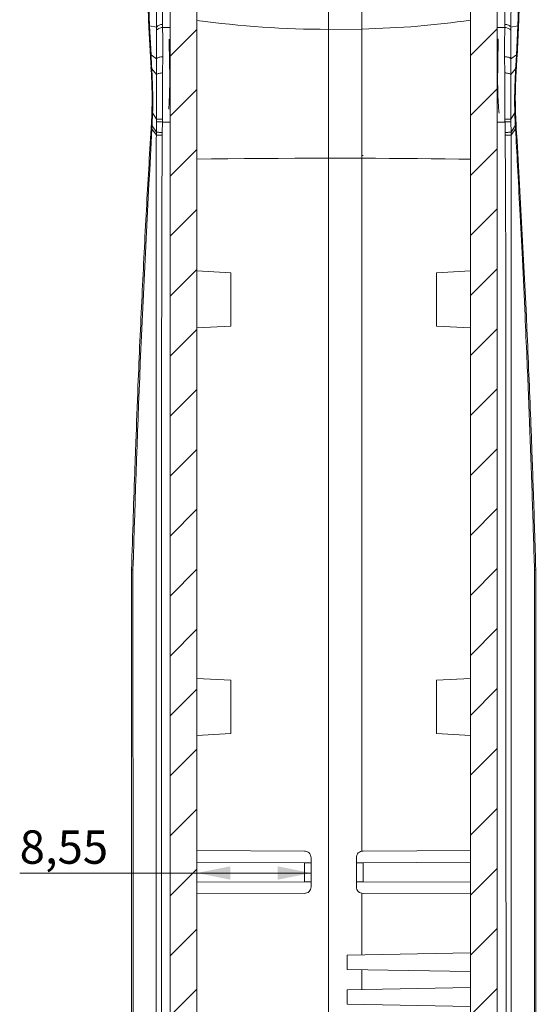
# Model space of a CAD drawing. Units: millimetres. Extents: x 3 to 591, y 2 to 418.
# Drawn here: x 235 to 273, y 220 to 294 of the extents above; entities that cross this region are included whole.
import ezdxf

# ---------------------------------------------------------------- set-up
doc = ezdxf.new("R2010")
doc.units = ezdxf.units.MM
doc.linetypes.add('SLD-Solido', pattern=[0])
doc.layers.add('CARTIGLIO', color=7, linetype='SLD-Solido', lineweight=15)
doc.styles.add('SLDTEXTSTYLE4', font='GOTHIC.TTF', dxfattribs={"width": 0.913})
doc.dimstyles.new('SLDDIMSTYLE0', dxfattribs={"dimtxt": 2.5, "dimasz": 2.5, "dimexe": 0, "dimexo": 0.0625, "dimtad": 1, "dimrnd": 1e-09, "dimzin": 12, "dimdsep": 46, "dimtxsty": 'SLDTEXTSTYLE4', "dimsah": 1, "dimcen": 0.09, "dimadec": 0, "dimazin": 3, "dimtfac": 1, "dimtofl": 0, "dimtmove": 0, "dimatfit": 3, "dimfxl": 0, "dimfrac": 2, "dimtolj": 1, "dimtzin": 12, "dimarcsym": 0})

# ---------------------------------------------------------------- blocks, each defined once
blk = doc.blocks.new('_D_39')
at = {"layer": 'CARTIGLIO'}
for p, q in [((256.613, 230.329), (256.613, 228.82)), ((248.063, 229.82), (234.781, 229.82)), ((256.613, 229.82), (248.063, 229.82))]:
    blk.add_line(p, q, dxfattribs=at)
for points in [[(248.063, 229.82), (250.563, 229.32), (250.563, 230.32)], [(256.613, 229.82), (254.113, 230.32), (254.113, 229.32)]]:
    blk.add_solid(points, dxfattribs=at)
at = {"layer": 'CARTIGLIO', "insert": (234.781, 233.013, 29.248), "char_height": 2.5, "attachment_point": 1, "style": 'SLDTEXTSTYLE4'}
blk.add_mtext('8,55', dxfattribs=at)

msp = doc.modelspace()

# ---------------------------------------------------------------- hatches: boundary and pattern name
at = {"linetype": 'SLD-Solido', "lineweight": 0}
h = msp.add_hatch(dxfattribs=at)
h.set_pattern_fill('ANSI31', style=0)
edge = h.paths.add_edge_path(flags=0)
edge.add_line((246.063, 339.536), (246.063, 152.966))
edge.add_line((246.063, 152.966), (245.163, 152.966))
edge.add_spline(control_points=[(245.163, 152.966), (245.091, 152.892), (244.874, 152.67), (244.442, 152.226), (243.937, 151.707), (243.525, 151.284), (243.33, 151.083), (243.278, 151.03)], knot_values=[0, 0, 0, 0, 0.111021, 0.333243, 0.666576, 0.888799, 0.968169, 0.968169, 0.968169, 0.968169], weights=[1, 1, 1, 1, 1, 1, 1, 1], degree=3, periodic=0)
edge.add_spline(control_points=[(243.278, 151.03), (243.237, 150.988), (243.218, 150.933), (243.222, 150.878)], knot_values=[0, 0, 0, 0, 0.54723, 0.54723, 0.54723, 0.54723], weights=[1.002951, 0.987191, 1.034559, 1.145053], degree=3, periodic=0)
edge.add_spline(control_points=[(243.222, 150.878), (243.355, 148.827), (243.495, 146.777), (243.641, 144.727)], knot_values=[0.139671, 0.139671, 0.139671, 0.139671, 0.145952, 0.145952, 0.145952, 0.145952], weights=[1, 1, 1, 1], degree=3, periodic=0)
edge.add_spline(control_points=[(243.641, 144.727), (243.706, 143.814), (244.302, 143.118), (245.197, 142.917)], knot_values=[0.110287, 0.110287, 0.110287, 0.110287, 0.878704, 0.878704, 0.878704, 0.878704], weights=[1.112755, 0.964538, 0.962445, 1.106475], degree=3, periodic=0)
edge.add_arc((257.913, 199.506), 58, 257.33603, 270)
edge.add_line((257.913, 141.506), (257.913, 144.107))
edge.add_line((257.913, 144.107), (256.213, 144.406))
edge.add_line((256.213, 144.406), (256.213, 145.233))
edge.add_spline(control_points=[(256.213, 145.233), (252.79, 145.34), (249.363, 145.774), (246.022, 146.524)], knot_values=[0.001764, 0.001764, 0.001764, 0.001764, 0.012035, 0.012035, 0.012035, 0.012035], weights=[1, 1, 1, 1], degree=3, periodic=0)
edge.add_spline(control_points=[(246.022, 146.524), (245.941, 147.69), (245.862, 148.856), (245.785, 150.021)], knot_values=[0, 0, 0, 0, 0.00358, 0.00358, 0.00358, 0.00358], weights=[1, 1, 1, 1], degree=3, periodic=0)
edge.add_spline(control_points=[(245.785, 150.021), (245.93, 150.17), (246.074, 150.318), (246.218, 150.466)], knot_values=[0.399305, 0.399305, 0.399305, 0.399305, 0.621749, 0.621749, 0.621749, 0.621749], weights=[1, 1, 1, 1], degree=3, periodic=0)
edge.add_line((246.218, 150.466), (248.063, 150.466))
edge.add_line((248.063, 150.466), (248.063, 342.036))
edge.add_line((248.063, 342.036), (246.28, 342.036))
edge.add_spline(control_points=[(246.28, 342.036), (246.159, 342.171), (246.039, 342.305), (245.918, 342.44)], knot_values=[0, 0, 0, 0, 0.201691, 0.201691, 0.201691, 0.201691], weights=[1, 1, 1, 1], degree=3, periodic=0)
edge.add_arc((1064.913, 301.845), 820, 176.913528, 177.162374, ccw=False)
edge.add_arc((257.913, 292.996), 54.3, 91.79408, 102.56253, ccw=False)
edge.add_line((256.213, 347.27), (256.213, 348.096))
edge.add_line((256.213, 348.096), (257.913, 348.396))
edge.add_line((257.913, 348.396), (257.913, 350.997))
edge.add_arc((257.913, 292.996), 58, 90, 102.60265)
edge.add_spline(control_points=[(245.258, 349.599), (244.351, 349.397), (243.747, 348.689), (243.695, 347.758)], knot_values=[0, 0, 0, 0, 0.765936, 0.765936, 0.765936, 0.765936], weights=[1.118069, 0.964187, 0.960723, 1.107679], degree=3, periodic=0)
edge.add_arc((1064.913, 301.845), 822.5, 176.799984, 177.228295)
edge.add_spline(control_points=[(243.375, 341.618), (243.372, 341.566), (243.389, 341.516), (243.426, 341.475)], knot_values=[0.020977, 0.020977, 0.020977, 0.020977, 0.544857, 0.544857, 0.544857, 0.544857], weights=[1.137145, 1.037153, 0.991839, 1.001203], degree=3, periodic=0)
edge.add_spline(control_points=[(243.426, 341.475), (243.474, 341.421), (243.655, 341.22), (244.035, 340.796), (244.499, 340.277), (244.897, 339.833), (245.096, 339.61), (245.163, 339.536)], knot_values=[0.030547, 0.030547, 0.030547, 0.030547, 0.111111, 0.333333, 0.666667, 0.888889, 1, 1, 1, 1], weights=[1, 1, 1, 1, 1, 1, 1, 1], degree=3, periodic=0)
edge.add_line((245.163, 339.536), (246.063, 339.536))
h = msp.add_hatch(dxfattribs=at)
h.set_pattern_fill('ANSI31', style=0)
edge = h.paths.add_edge_path(flags=0)
edge.add_line((270.563, 152.966), (270.563, 339.536))
edge.add_line((270.563, 339.536), (271.463, 339.536))
edge.add_spline(control_points=[(271.463, 339.536), (271.529, 339.61), (271.728, 339.833), (272.126, 340.277), (272.591, 340.796), (272.971, 341.22), (273.152, 341.421), (273.2, 341.475)], knot_values=[0, 0, 0, 0, 0.111111, 0.333333, 0.666667, 0.888889, 0.969453, 0.969453, 0.969453, 0.969453], weights=[1, 1, 1, 1, 1, 1, 1, 1], degree=3, periodic=0)
edge.add_spline(control_points=[(273.2, 341.475), (273.236, 341.516), (273.253, 341.566), (273.25, 341.618)], knot_values=[0, 0, 0, 0, 0.523879, 0.523879, 0.523879, 0.523879], weights=[1.001203, 0.991839, 1.037153, 1.137145], degree=3, periodic=0)
edge.add_arc((-548.287, 301.845), 822.5, 2.771705, 3.200016)
edge.add_spline(control_points=[(272.93, 347.758), (272.878, 348.689), (272.274, 349.397), (271.368, 349.599)], knot_values=[0.12585, 0.12585, 0.12585, 0.12585, 0.891786, 0.891786, 0.891786, 0.891786], weights=[1.107679, 0.960723, 0.964187, 1.118069], degree=3, periodic=0)
edge.add_arc((258.713, 292.996), 58, 77.39735, 90)
edge.add_line((258.713, 350.996), (258.713, 348.396))
edge.add_line((258.713, 348.396), (260.413, 348.096))
edge.add_line((260.413, 348.096), (260.413, 347.27))
edge.add_arc((258.713, 292.996), 54.3, 77.43747, 88.20592, ccw=False)
edge.add_arc((-548.287, 301.845), 820, 2.837626, 3.086472, ccw=False)
edge.add_spline(control_points=[(270.707, 342.44), (270.587, 342.305), (270.466, 342.171), (270.346, 342.036)], knot_values=[0.382394, 0.382394, 0.382394, 0.382394, 0.584085, 0.584085, 0.584085, 0.584085], weights=[1, 1, 1, 1], degree=3, periodic=0)
edge.add_line((270.346, 342.036), (268.563, 342.036))
edge.add_line((268.563, 342.036), (268.563, 150.466))
edge.add_line((268.563, 150.466), (270.407, 150.466))
edge.add_spline(control_points=[(270.407, 150.466), (270.551, 150.318), (270.696, 150.17), (270.84, 150.021)], knot_values=[0, 0, 0, 0, 0.222444, 0.222444, 0.222444, 0.222444], weights=[1, 1, 1, 1], degree=3, periodic=0)
edge.add_spline(control_points=[(270.84, 150.021), (270.763, 148.856), (270.684, 147.69), (270.603, 146.525)], knot_values=[0.140713, 0.140713, 0.140713, 0.140713, 0.144293, 0.144293, 0.144293, 0.144293], weights=[1, 1, 1, 1], degree=3, periodic=0)
edge.add_spline(control_points=[(270.603, 146.525), (267.262, 145.774), (263.835, 145.34), (260.413, 145.233)], knot_values=[0.000071, 0.000071, 0.000071, 0.000071, 0.010342, 0.010342, 0.010342, 0.010342], weights=[1, 1, 1, 1], degree=3, periodic=0)
edge.add_line((260.413, 145.233), (260.413, 144.406))
edge.add_line((260.413, 144.406), (258.713, 144.107))
edge.add_line((258.713, 144.107), (258.713, 141.506))
edge.add_arc((258.713, 199.506), 58, 270, 282.66397)
edge.add_spline(control_points=[(271.428, 142.917), (272.323, 143.118), (272.92, 143.814), (272.985, 144.727)], knot_values=[0, 0, 0, 0, 0.768418, 0.768418, 0.768418, 0.768418], weights=[1.106475, 0.962445, 0.964538, 1.112755], degree=3, periodic=0)
edge.add_spline(control_points=[(272.985, 144.727), (273.131, 146.777), (273.27, 148.827), (273.403, 150.878)], knot_values=[0, 0, 0, 0, 0.006282, 0.006282, 0.006282, 0.006282], weights=[1, 1, 1, 1], degree=3, periodic=0)
edge.add_spline(control_points=[(273.403, 150.878), (273.407, 150.933), (273.388, 150.988), (273.347, 151.03)], knot_values=[0.021078, 0.021078, 0.021078, 0.021078, 0.568307, 0.568307, 0.568307, 0.568307], weights=[1.145053, 1.034559, 0.987191, 1.002951], degree=3, periodic=0)
edge.add_spline(control_points=[(273.347, 151.03), (273.296, 151.083), (273.1, 151.284), (272.688, 151.707), (272.184, 152.226), (271.751, 152.67), (271.535, 152.892), (271.463, 152.966)], knot_values=[0.031741, 0.031741, 0.031741, 0.031741, 0.111111, 0.333333, 0.666667, 0.888889, 0.99991, 0.99991, 0.99991, 0.99991], weights=[1, 1, 1, 1, 1, 1, 1, 1], degree=3, periodic=0)
edge.add_line((271.463, 152.966), (270.563, 152.966))

# ---------------------------------------------------------------- linework, layer by layer
at = {"color": 7, "linetype": 'SLD-Solido', "lineweight": 15}
for p, q in [((248.063, 150.466), (248.063, 342.036)), ((268.563, 342.036), (268.563, 150.466)), ((246.063, 152.966), (246.063, 339.536)), ((270.563, 339.536), (270.563, 152.966)), ((257.913, 300.244), (257.913, 292.972)), ((260.413, 292.991), (260.413, 300.264)), ((244.507, 293.225), (244.296, 298.808)), ((245.03, 293.131), (245.02, 298.563)), ((245.487, 293.344), (245.461, 298.75)), ((271.138, 293.344), (271.165, 298.75)), ((271.605, 298.563), (271.596, 293.131)), ((272.118, 293.225), (272.33, 298.808)), ((244.472, 293.042), (244.345, 296.098)), ((272.285, 296.229), (272.154, 293.042)), ((245.491, 293.107), (245.487, 293.344)), ((271.135, 293.107), (271.138, 293.344)), ((244.469, 293.098), (244.576, 290.92)), ((244.626, 291.067), (244.507, 293.225)), ((244.507, 293.225), (245.03, 293.131)), ((245.03, 292.886), (245.03, 293.131)), ((246.063, 293.107), (245.491, 293.107)), ((257.913, 292.972), (257.913, 283.325)), ((260.413, 292.939), (257.913, 292.972)), ((260.413, 292.991), (260.413, 292.939)), ((271.135, 293.107), (270.563, 293.107)), ((271.596, 293.131), (271.595, 292.886)), ((272.118, 293.225), (271.596, 293.131)), ((271.999, 291.067), (272.118, 293.225)), ((272.049, 290.92), (272.157, 293.098)), ((246.013, 290.412), (245.983, 292.226)), ((270.642, 292.226), (270.563, 292.259)), ((270.642, 292.226), (270.612, 290.412)), ((244.577, 290.869), (244.58, 290.933)), ((244.624, 290.089), (244.577, 290.869)), ((244.669, 290.249), (244.626, 291.067)), ((244.626, 291.067), (245.039, 290.769)), ((245.035, 289.597), (245.039, 290.769)), ((245.502, 290.917), (245.496, 289.709)), ((271.13, 289.709), (271.124, 290.917)), ((271.999, 291.067), (271.586, 290.769)), ((271.586, 290.769), (271.59, 289.597)), ((271.956, 290.249), (271.999, 291.067)), ((272.048, 290.869), (272.001, 290.089)), ((272.045, 290.933), (272.048, 290.869)), ((244.622, 290.141), (244.637, 289.908)), ((244.624, 290.089), (244.627, 290.139)), ((244.641, 289.91), (244.638, 289.866)), ((244.682, 290.01), (244.669, 290.249)), ((244.682, 290.01), (245.035, 289.597)), ((271.943, 290.01), (271.59, 289.597)), ((271.943, 290.01), (271.956, 290.249)), ((271.987, 289.866), (271.984, 289.91)), ((271.988, 289.908), (272.003, 290.141)), ((271.999, 290.139), (272.001, 290.089)), ((244.689, 286.724), (244.648, 285.838)), ((244.708, 285.833), (244.745, 286.732)), ((245.03, 286.257), (244.745, 286.732)), ((271.881, 286.732), (271.596, 286.257)), ((271.918, 285.833), (271.881, 286.732)), ((271.978, 285.838), (271.936, 286.719)), ((245.029, 286.046), (245.023, 285.266)), ((245.029, 286.046), (245.03, 286.257)), ((245.463, 285.26), (245.476, 286.036)), ((245.48, 286.258), (245.476, 286.036)), ((245.476, 286.036), (246.063, 286.036)), ((270.563, 286.036), (271.151, 286.036)), ((271.596, 286.257), (271.596, 286.046)), ((271.596, 286.046), (271.602, 285.266)), ((244.628, 285.554), (244.634, 285.548)), ((244.643, 285.762), (244.63, 285.547)), ((244.648, 285.844), (244.643, 285.76)), ((244.653, 285.843), (244.646, 285.847)), ((244.689, 285.532), (244.703, 285.749)), ((245.022, 285.043), (244.689, 285.532)), ((244.703, 285.749), (244.708, 285.833)), ((244.703, 285.749), (245.023, 285.266)), ((245.023, 285.266), (245.022, 285.043)), ((245.461, 285.04), (245.463, 285.26)), ((271.164, 285.04), (271.161, 285.26)), ((271.602, 285.266), (271.923, 285.749)), ((271.602, 285.266), (271.603, 285.043)), ((271.603, 285.043), (271.937, 285.532)), ((271.923, 285.749), (271.918, 285.833)), ((271.937, 285.532), (271.923, 285.749)), ((271.983, 285.76), (271.978, 285.844)), ((271.985, 285.764), (271.98, 285.847)), ((271.996, 285.547), (271.983, 285.762)), ((271.998, 285.554), (271.991, 285.548)), ((257.913, 283.325), (260.413, 283.329)), ((257.913, 283.325), (257.913, 159.579)), ((250.615, 274.756), (248.063, 274.89)), ((268.563, 274.89), (266.011, 274.756)), ((248.063, 270.623), (250.615, 270.756)), ((266.011, 270.756), (268.563, 270.623)), ((243.164, 252.531), (243.163, 252.52)), ((273.463, 189.594), (273.463, 252.52)), ((250.615, 244.256), (248.063, 244.39)), ((268.563, 244.39), (266.011, 244.256)), ((248.063, 240.123), (250.615, 240.256)), ((266.011, 240.256), (268.563, 240.123)), ((248.063, 231.501), (256.115, 231.466)), ((268.563, 231.501), (260.511, 231.466)), ((256.613, 230.589), (256.613, 230.966)), ((260.013, 230.966), (260.013, 230.589)), ((248.063, 230.626), (256.115, 230.591)), ((256.115, 230.591), (256.115, 229.161)), ((256.613, 229.164), (256.613, 230.589)), ((260.013, 230.589), (260.013, 229.164)), ((260.511, 230.591), (268.563, 230.626)), ((260.511, 230.591), (260.511, 229.161)), ((248.063, 229.126), (256.115, 229.161)), ((256.613, 228.786), (256.613, 229.164)), ((260.013, 229.164), (260.013, 228.786)), ((260.511, 229.161), (268.563, 229.126)), ((256.115, 228.286), (248.063, 228.251)), ((260.413, 223.697), (260.413, 228.306)), ((260.511, 228.286), (268.563, 228.251)), ((259.313, 223.678), (268.563, 223.839)), ((259.313, 223.678), (259.313, 222.601)), ((259.313, 222.601), (268.563, 222.439)), ((260.413, 221.097), (260.413, 222.582)), ((260.413, 222.582), (260.413, 221.097)), ((268.563, 221.239), (259.313, 221.078)), ((259.313, 221.078), (259.313, 220.001)), ((268.563, 219.839), (259.313, 220.001))]:
    msp.add_line(p, q, dxfattribs=at)
at = {"color": 8, "linetype": 'SLD-Solido', "lineweight": 15}
msp.add_line((260.415, 283.527), (260.515, 283.526), dxfattribs=at)
at = {"color": 8, "linetype": 'SLD-Solido', "lineweight": 15, "flags": 128}
for points in [[(248.063, 283.252), (249.145, 283.268), (250.389, 283.283), (251.637, 283.296), (252.888, 283.307), (254.142, 283.315), (255.398, 283.321), (256.655, 283.324), (257.913, 283.325)], [(260.413, 283.323), (261.457, 283.32), (262.501, 283.315), (263.543, 283.308), (264.583, 283.3), (265.621, 283.29), (266.657, 283.278), (267.69, 283.265), (268.563, 283.252)]]:
    msp.add_lwpolyline(points, dxfattribs=at)
at = {"color": 7, "linetype": 'SLD-Solido', "lineweight": 15}
msp.add_arc((245.459, 292.806), 0.538, 86.967, 142.8584, dxfattribs=at)
at = {"color": 8, "linetype": 'SLD-Solido', "lineweight": 15}
msp.add_arc((257.898, 365.548), 72.576, 262.21169, 270.01182, dxfattribs=at)
for points, knots in [([(260.413, 292.991), (261.814, 293.044), (264.548, 293.146), (267.247, 293.483), (268.563, 293.647)], [0, 0, 0, 0, 0.512583, 1, 1, 1, 1]), ([(244.58, 290.933), (244.58, 290.945), (244.579, 290.991), (244.606, 291.035), (244.626, 291.067)], [0, 0, 0, 0, 0.269884, 1, 1, 1, 1]), ([(271.999, 291.067), (272.019, 291.035), (272.046, 290.991), (272.046, 290.945), (272.045, 290.933)], [0, 0, 0, 0, 0.730106, 1, 1, 1, 1]), ([(244.627, 290.139), (244.627, 290.15), (244.626, 290.187), (244.651, 290.223), (244.669, 290.249)], [0, 0, 0, 0, 0.276478, 1, 1, 1, 1]), ([(244.682, 290.01), (244.665, 289.987), (244.641, 289.954), (244.641, 289.919), (244.641, 289.91)], [0, 0, 0, 0, 0.715429, 1, 1, 1, 1]), ([(271.984, 289.91), (271.984, 289.919), (271.985, 289.954), (271.96, 289.987), (271.943, 290.01)], [0, 0, 0, 0, 0.2845706, 1, 1, 1, 1]), ([(271.956, 290.249), (271.974, 290.223), (271.999, 290.187), (271.999, 290.15), (271.999, 290.139)], [0, 0, 0, 0, 0.723526, 1, 1, 1, 1]), ([(244.634, 285.548), (244.635, 285.547), (244.638, 285.542), (244.668, 285.536), (244.689, 285.532)], [0, 0, 0, 0, 0.293645, 1, 1, 1, 1]), ([(244.647, 285.76), (244.648, 285.759), (244.651, 285.756), (244.681, 285.752), (244.703, 285.749)], [0, 0, 0, 0, 0.290935, 1, 1, 1, 1]), ([(244.708, 285.833), (244.687, 285.836), (244.657, 285.84), (244.653, 285.842), (244.653, 285.843)], [0, 0, 0, 0, 0.708319, 1, 1, 1, 1]), ([(271.991, 285.548), (271.99, 285.547), (271.987, 285.542), (271.958, 285.536), (271.937, 285.532)], [0, 0, 0, 0, 0.297884, 1, 1, 1, 1])]:
    msp.add_open_spline(points, degree=3, knots=knots, dxfattribs=at)
at = {"color": 7, "linetype": 'SLD-Solido', "lineweight": 15}
for points, knots in [([(271.138, 293.344), (271.186, 293.341), (271.283, 293.335), (271.415, 293.289), (271.527, 293.222), (271.573, 293.162), (271.596, 293.131)], [0, 0, 0, 0, 0.2499991, 0.5000014, 0.7500004, 1, 1, 1, 1]), ([(244.472, 293.042), (244.47, 293.074), (244.465, 293.136), (244.493, 293.195), (244.507, 293.225)], [0, 0, 0, 0, 0.501509, 1, 1, 1, 1]), ([(245.491, 293.107), (245.443, 293.104), (245.345, 293.097), (245.211, 293.049), (245.098, 292.978), (245.053, 292.916), (245.03, 292.886)], [0, 0, 0, 0, 0.245337, 0.501042, 0.756193, 1, 1, 1, 1]), ([(245.039, 290.769), (245.04, 291.146), (245.041, 291.901), (245.034, 292.558), (245.03, 292.886)], [0, 0, 0, 0, 0.499939, 1, 1, 1, 1]), ([(245.491, 293.107), (245.497, 292.77), (245.509, 292.097), (245.504, 291.31), (245.502, 290.917)], [0, 0, 0, 0, 0.501394, 1, 1, 1, 1]), ([(260.413, 283.323), (260.413, 283.766), (260.413, 284.652), (260.413, 285.991), (260.413, 287.318), (260.413, 288.616), (260.413, 289.856), (260.413, 291.008), (260.413, 292.07), (260.413, 292.684), (260.413, 292.991)], [0, 0, 0, 0, 0.123343, 0.246659, 0.373305, 0.5, 0.626646, 0.753341, 0.876634, 1, 1, 1, 1]), ([(260.413, 292.939), (260.413, 292.629), (260.413, 292.01), (260.413, 290.948), (260.413, 289.807), (260.413, 288.59), (260.413, 287.317), (260.413, 286.004), (260.413, 284.667), (260.413, 283.775), (260.413, 283.329)], [0, 0, 0, 0, 0.125, 0.25, 0.375, 0.5, 0.625, 0.75, 0.875, 1, 1, 1, 1]), ([(271.124, 290.917), (271.121, 291.31), (271.117, 292.097), (271.129, 292.77), (271.135, 293.107)], [0, 0, 0, 0, 0.4986023, 1, 1, 1, 1]), ([(271.135, 293.107), (271.182, 293.104), (271.28, 293.097), (271.414, 293.049), (271.527, 292.978), (271.573, 292.917), (271.595, 292.886)], [0, 0, 0, 0, 0.244573, 0.499999, 0.755431, 1, 1, 1, 1]), ([(271.595, 292.886), (271.592, 292.558), (271.585, 291.9), (271.586, 291.146), (271.586, 290.769)], [0, 0, 0, 0, 0.49997, 1, 1, 1, 1]), ([(272.118, 293.225), (272.132, 293.195), (272.16, 293.136), (272.156, 293.074), (272.154, 293.042)], [0, 0, 0, 0, 0.49848, 1, 1, 1, 1]), ([(245.502, 290.917), (245.453, 290.915), (245.355, 290.912), (245.219, 290.881), (245.106, 290.833), (245.061, 290.79), (245.039, 290.769)], [0, 0, 0, 0, 0.24447, 0.499999, 0.755527, 1, 1, 1, 1]), ([(245.951, 287.004), (245.956, 287.062), (245.988, 287.499), (246.011, 288.101), (246.026, 288.802), (246.029, 289.306), (246.027, 289.678), (246.022, 289.949), (246.018, 290.151), (246.015, 290.315), (246.013, 290.412)], [0, 0, 0, 0, 0.048118, 0.365259, 0.505672, 0.654165, 0.810712, 0.843113, 0.906218, 1, 1, 1, 1]), ([(270.612, 290.412), (270.608, 290.211), (270.598, 289.783), (270.595, 289.078), (270.61, 288.203), (270.64, 287.4), (270.687, 286.862), (270.701, 286.704)], [0, 0, 0, 0, 0.176954, 0.376237, 0.58593, 0.878698, 1, 1, 1, 1]), ([(271.586, 290.769), (271.564, 290.79), (271.519, 290.833), (271.406, 290.881), (271.27, 290.912), (271.172, 290.915), (271.124, 290.917)], [0, 0, 0, 0, 0.24447, 0.5, 0.755529, 1, 1, 1, 1]), ([(244.638, 289.866), (244.666, 289.358), (244.718, 288.377), (244.697, 287.255), (244.687, 286.713)], [0, 0, 0, 0, 0.517024, 1, 1, 1, 1]), ([(244.745, 286.732), (244.751, 287.313), (244.763, 288.475), (244.709, 289.498), (244.682, 290.01)], [0, 0, 0, 0, 0.4998459, 1, 1, 1, 1]), ([(245.496, 289.709), (245.448, 289.707), (245.35, 289.704), (245.216, 289.68), (245.103, 289.644), (245.058, 289.613), (245.035, 289.597)], [0, 0, 0, 0, 0.244579, 0.5, 0.75542, 1, 1, 1, 1]), ([(245.496, 289.709), (245.495, 289.338), (245.495, 288.715), (245.493, 287.812), (245.488, 287.033), (245.482, 286.515), (245.48, 286.258)], [0, 0, 0, 0, 0.3330439, 0.5607305, 0.7816845, 1, 1, 1, 1]), ([(271.146, 286.258), (271.143, 286.527), (271.137, 287.071), (271.133, 287.866), (271.131, 288.756), (271.13, 289.354), (271.13, 289.709)], [0, 0, 0, 0, 0.228278, 0.461845, 0.680933, 1, 1, 1, 1]), ([(271.59, 289.597), (271.568, 289.613), (271.522, 289.644), (271.41, 289.68), (271.275, 289.704), (271.178, 289.707), (271.13, 289.709)], [0, 0, 0, 0, 0.24458, 0.499998, 0.75542, 1, 1, 1, 1]), ([(271.881, 286.732), (271.876, 286.968), (271.869, 287.384), (271.871, 287.86), (271.875, 288.155), (271.878, 288.313), (271.891, 288.955), (271.918, 289.5), (271.943, 290.01)], [0, 0, 0, 0, 0.204051, 0.358422, 0.419447, 0.46682, 0.500541, 1, 1, 1, 1]), ([(271.987, 289.866), (271.961, 289.373), (271.908, 288.393), (271.928, 287.271), (271.938, 286.713)], [0, 0, 0, 0, 0.502626, 1, 1, 1, 1]), ([(245.03, 286.257), (245.032, 286.829), (245.036, 287.971), (245.035, 289.055), (245.035, 289.597)], [0, 0, 0, 0, 0.499975, 1, 1, 1, 1]), ([(271.59, 289.597), (271.59, 289.055), (271.59, 287.971), (271.594, 286.829), (271.596, 286.257)], [0, 0, 0, 0, 0.500025, 1, 1, 1, 1]), ([(244.745, 286.732), (244.726, 286.729), (244.69, 286.724), (244.688, 286.716), (244.687, 286.713)], [0, 0, 0, 0, 0.499564, 1, 1, 1, 1]), ([(271.881, 286.732), (271.899, 286.729), (271.936, 286.724), (271.938, 286.716), (271.938, 286.713)], [0, 0, 0, 0, 0.500002, 1, 1, 1, 1]), ([(245.476, 286.036), (245.431, 286.037), (245.339, 286.039), (245.21, 286.042), (245.1, 286.044), (245.052, 286.045), (245.029, 286.046)], [0, 0, 0, 0, 0.245148, 0.499998, 0.754849, 1, 1, 1, 1]), ([(245.48, 286.258), (245.434, 286.259), (245.341, 286.259), (245.211, 286.26), (245.101, 286.259), (245.053, 286.258), (245.03, 286.257)], [0, 0, 0, 0, 0.2450472, 0.4999989, 0.7549553, 1, 1, 1, 1]), ([(271.146, 286.258), (271.192, 286.259), (271.285, 286.259), (271.415, 286.26), (271.525, 286.259), (271.572, 286.258), (271.596, 286.257)], [0, 0, 0, 0, 0.246416, 0.501861, 0.756319, 1, 1, 1, 1]), ([(271.151, 286.036), (271.15, 286.055), (271.149, 286.082), (271.148, 286.114), (271.147, 286.131), (271.147, 286.139), (271.147, 286.143), (271.147, 286.145), (271.147, 286.146), (271.147, 286.147), (271.147, 286.147), (271.147, 286.147), (271.147, 286.147), (271.147, 286.147), (271.147, 286.147), (271.147, 286.148), (271.147, 286.151), (271.147, 286.161), (271.147, 286.197), (271.146, 286.231), (271.146, 286.258)], [0, 0, 0, 0, 0.250134, 0.372067, 0.435344, 0.467566, 0.483811, 0.491975, 0.496074, 0.498107, 0.499132, 0.499652, 0.499904, 0.500039, 0.500106, 0.500156, 0.504911, 0.540355, 0.637049, 1, 1, 1, 1]), ([(271.151, 286.036), (271.196, 286.037), (271.288, 286.039), (271.416, 286.042), (271.525, 286.044), (271.573, 286.045), (271.596, 286.046)], [0, 0, 0, 0, 0.245275, 0.500128, 0.754914, 1, 1, 1, 1]), ([(271.161, 285.26), (271.159, 285.432), (271.156, 285.691), (271.152, 285.949), (271.151, 286.036)], [0, 0, 0, 0, 0.663438, 1, 1, 1, 1]), ([(243.269, 252.516), (243.446, 258.024), (243.801, 269.041), (244.393, 280.035), (244.689, 285.532)], [0, 0, 0, 0, 0.499998, 1, 1, 1, 1]), ([(243.484, 262.04), (243.536, 263.448), (243.672, 267.109), (243.939, 272.927), (244.264, 279.359), (244.509, 283.534), (244.628, 285.554)], [0, 0, 0, 0, 0.179336, 0.466572, 0.741982, 1, 1, 1, 1]), ([(245.023, 285.266), (245.047, 285.265), (245.096, 285.265), (245.205, 285.263), (245.33, 285.262), (245.42, 285.261), (245.463, 285.26)], [0, 0, 0, 0, 0.24624, 0.501107, 0.755388, 1, 1, 1, 1]), ([(271.602, 285.266), (271.578, 285.265), (271.529, 285.265), (271.421, 285.263), (271.295, 285.262), (271.205, 285.261), (271.161, 285.26)], [0, 0, 0, 0, 0.245453, 0.500056, 0.754629, 1, 1, 1, 1]), ([(271.918, 285.833), (271.937, 285.836), (271.977, 285.841), (271.979, 285.845), (271.98, 285.847)], [0, 0, 0, 0, 0.50001, 1, 1, 1, 1]), ([(271.985, 285.764), (271.984, 285.762), (271.983, 285.758), (271.943, 285.752), (271.923, 285.749)], [0, 0, 0, 0, 0.499998, 1, 1, 1, 1]), ([(273.359, 252.516), (273.333, 253.393), (273.283, 255.148), (273.198, 257.783), (273.107, 260.423), (273.009, 263.068), (272.904, 265.718), (272.786, 268.545), (272.637, 271.898), (272.461, 275.613), (272.272, 279.352), (272.1, 282.605), (271.988, 284.61), (271.937, 285.532)], [0, 0, 0, 0, 0.07956, 0.15929, 0.239187, 0.31925, 0.399479, 0.479871, 0.576084, 0.704181, 0.817529, 0.916133, 1, 1, 1, 1]), ([(273.076, 263.731), (272.986, 266), (272.696, 273.282), (272.283, 280.55), (271.998, 285.554)], [0, 0, 0, 0, 0.311511, 1, 1, 1, 1]), ([(245.022, 285.043), (245.021, 284.418), (245.018, 283.059), (245.016, 280.859), (245.015, 278.334), (245.014, 275.621), (245.013, 272.735), (245.013, 269.649), (245.013, 267.208), (245.013, 265.497), (245.013, 264.645), (245.013, 263.773), (245.013, 262.88), (245.013, 261.966), (245.013, 261.032), (245.013, 259.432), (245.013, 257.014), (245.012, 253.623), (245.012, 249.75), (245.012, 245.82), (245.012, 241.902), (245.012, 238.068), (245.013, 234.942), (245.013, 232.603), (245.013, 231.131), (245.013, 229.628), (245.013, 228.095), (245.013, 226.532), (245.013, 224.938), (245.013, 221.539), (245.013, 216.534), (245.013, 210.123), (245.013, 204.279), (245.013, 199.003), (245.013, 194.643), (245.013, 191.113), (245.013, 188.325), (245.013, 186.343), (245.013, 185.076), (245.013, 184.429), (245.013, 183.808), (245.013, 183.214), (245.013, 182.647), (245.013, 182.106), (245.013, 181.591), (245.013, 179.993), (245.014, 177.429), (245.014, 174.019), (245.014, 171.44), (245.014, 169.595), (245.015, 168.385), (245.015, 167.203), (245.015, 165.86), (245.016, 164.14), (245.017, 162.176), (245.018, 160.157), (245.02, 158.264), (245.023, 156.406), (245.029, 154.638), (245.039, 153.497), (245.044, 152.966)], [0, 0, 0, 0, 0.014199, 0.030857, 0.049973, 0.071548, 0.092492, 0.115519, 0.141648, 0.14794, 0.154388, 0.160993, 0.167754, 0.174671, 0.181745, 0.188975, 0.211002, 0.236675, 0.265996, 0.298963, 0.325957, 0.354983, 0.386044, 0.39696, 0.408107, 0.419485, 0.431093, 0.442932, 0.455001, 0.467301, 0.520136, 0.568676, 0.612921, 0.652872, 0.688529, 0.711947, 0.733056, 0.751855, 0.756954, 0.761852, 0.76655, 0.771047, 0.775343, 0.779439, 0.783335, 0.78703, 0.815743, 0.841565, 0.864498, 0.874307, 0.883473, 0.891997, 0.901152, 0.913977, 0.931062, 0.945756, 0.959841, 0.974071, 0.987954, 1, 1, 1, 1]), ([(245.022, 285.043), (245.046, 285.043), (245.095, 285.042), (245.203, 285.042), (245.328, 285.041), (245.417, 285.04), (245.461, 285.04)], [0, 0, 0, 0, 0.24552, 0.500099, 0.754624, 1, 1, 1, 1]), ([(245.302, 152.966), (245.31, 153.448), (245.329, 154.56), (245.344, 156.452), (245.356, 158.526), (245.363, 160.529), (245.369, 162.388), (245.373, 164.296), (245.376, 166.099), (245.379, 168.29), (245.382, 170.969), (245.384, 173.448), (245.385, 175.165), (245.386, 175.953), (245.386, 176.762), (245.387, 177.59), (245.387, 178.439), (245.388, 179.308), (245.388, 180.197), (245.389, 181.621), (245.39, 183.764), (245.391, 186.807), (245.392, 190.419), (245.393, 194.601), (245.394, 198.859), (245.395, 203.108), (245.396, 207.258), (245.397, 210.739), (245.398, 213.463), (245.398, 215.345), (245.398, 217.274), (245.399, 219.25), (245.399, 221.273), (245.4, 224.523), (245.401, 228.855), (245.402, 234.123), (245.403, 239.002), (245.404, 243.493), (245.405, 247.713), (245.407, 251.634), (245.408, 254.434), (245.409, 256.12), (245.409, 256.839), (245.409, 257.534), (245.41, 258.205), (245.41, 258.853), (245.41, 259.477), (245.411, 260.935), (245.413, 263.156), (245.415, 266.067), (245.418, 268.737), (245.421, 271.167), (245.424, 273.506), (245.429, 276.258), (245.436, 279.303), (245.446, 282.372), (245.457, 284.217), (245.461, 285.04)], [0, 0, 0, 0, 0.010933, 0.025264, 0.042991, 0.058041, 0.070762, 0.085208, 0.101379, 0.111718, 0.134986, 0.162216, 0.16803, 0.173998, 0.180118, 0.186391, 0.192817, 0.199395, 0.206127, 0.213012, 0.231749, 0.254793, 0.282144, 0.313801, 0.349766, 0.378877, 0.410304, 0.444047, 0.457937, 0.472184, 0.486789, 0.501751, 0.517071, 0.532748, 0.575573, 0.615458, 0.652403, 0.686408, 0.717474, 0.74825, 0.775469, 0.78109, 0.786532, 0.791795, 0.796879, 0.801783, 0.806508, 0.811054, 0.834912, 0.85695, 0.877167, 0.895564, 0.912141, 0.930298, 0.958082, 0.981316, 1, 1, 1, 1]), ([(271.603, 285.043), (271.579, 285.043), (271.531, 285.042), (271.422, 285.042), (271.297, 285.041), (271.208, 285.04), (271.164, 285.04)], [0, 0, 0, 0, 0.245454, 0.50001, 0.754561, 1, 1, 1, 1]), ([(271.323, 152.958), (271.307, 153.9), (271.272, 155.886), (271.248, 158.926), (271.237, 162.088), (271.239, 165.237), (271.243, 168.193), (271.247, 170.702), (271.248, 172.909), (271.247, 175.089), (271.245, 177.349), (271.243, 179.186), (271.242, 180.492), (271.241, 181.405), (271.24, 182.318), (271.238, 183.232), (271.237, 184.145), (271.236, 185.059), (271.234, 186.382), (271.232, 188.26), (271.23, 190.835), (271.228, 193.065), (271.228, 194.822), (271.227, 195.98), (271.227, 197.186), (271.227, 198.442), (271.227, 199.746), (271.227, 201.099), (271.226, 204.769), (271.226, 209.364), (271.226, 214.179), (271.227, 216.587), (271.227, 217.791), (271.227, 218.393), (271.227, 218.694), (271.227, 218.844), (271.227, 218.92), (271.227, 218.957), (271.227, 218.976), (271.227, 218.985), (271.227, 218.99), (271.227, 218.992), (271.227, 218.994), (271.227, 218.994), (271.227, 218.994), (271.227, 218.995), (271.227, 218.995), (271.227, 218.995), (271.227, 218.995), (271.227, 219.22), (271.227, 219.802), (271.226, 220.862), (271.226, 222.303), (271.225, 224.12), (271.225, 226.317), (271.224, 228.896), (271.222, 231.856), (271.221, 234.816), (271.22, 237.568), (271.219, 239.872), (271.219, 241.951), (271.218, 243.856), (271.218, 245.668), (271.218, 247.387), (271.218, 249.013), (271.218, 250.546), (271.219, 253.372), (271.22, 257.521), (271.223, 263.025), (271.22, 268.691), (271.211, 274.357), (271.194, 279.861), (271.174, 283.368), (271.164, 285.04)], [0, 0, 0, 0, 0.021405, 0.045098, 0.069049, 0.093227, 0.116617, 0.136203, 0.150219, 0.166726, 0.185725, 0.201545, 0.208461, 0.215377, 0.222292, 0.229208, 0.236123, 0.243039, 0.249954, 0.26619, 0.285685, 0.308439, 0.316834, 0.325599, 0.334734, 0.344238, 0.354111, 0.364354, 0.374967, 0.437468, 0.468719, 0.484344, 0.492157, 0.496063, 0.498016, 0.498993, 0.499481, 0.499725, 0.499847, 0.499908, 0.499939, 0.499954, 0.499962, 0.499966, 0.499968, 0.499969, 0.499969, 0.499969, 0.499969, 0.499969, 0.505077, 0.513189, 0.524055, 0.537807, 0.554446, 0.573971, 0.596382, 0.621679, 0.641204, 0.658877, 0.674003, 0.688426, 0.702145, 0.71516, 0.727472, 0.73908, 0.749984, 0.791654, 0.833322, 0.874993, 0.920347, 0.962016, 1, 1, 1, 1]), ([(271.603, 285.043), (271.606, 283.816), (271.612, 281.25), (271.613, 277.221), (271.616, 272.996), (271.617, 268.418), (271.618, 263.539), (271.618, 258.356), (271.618, 253.351), (271.617, 248.456), (271.617, 243.498), (271.616, 238.125), (271.615, 232.337), (271.614, 226.181), (271.613, 219.848), (271.612, 213.538), (271.611, 207.38), (271.61, 201.316), (271.61, 195.468), (271.61, 189.983), (271.609, 184.842), (271.609, 179.983), (271.609, 175.957), (271.608, 172.8), (271.609, 170.462), (271.609, 168.297), (271.61, 166.343), (271.611, 164.451), (271.61, 162.618), (271.607, 160.747), (271.602, 158.945), (271.594, 157.272), (271.587, 155.706), (271.582, 154.321), (271.582, 153.384), (271.582, 152.966)], [0, 0, 0, 0, 0.027872, 0.058286, 0.091514, 0.123835, 0.162269, 0.20233, 0.241567, 0.275965, 0.313505, 0.354186, 0.398009, 0.444974, 0.494012, 0.54186, 0.588294, 0.63388, 0.679594, 0.721125, 0.758477, 0.796353, 0.831508, 0.849911, 0.868081, 0.884602, 0.899086, 0.912455, 0.92759, 0.940722, 0.954944, 0.968529, 0.978718, 0.990516, 1, 1, 1, 1]), ([(260.413, 283.329), (260.413, 276.937), (260.413, 264.153), (260.413, 246.85), (260.413, 235.944), (260.413, 231.446)], [0, 0, 0, 0, 0.370129, 0.740259, 1, 1, 1, 1]), ([(260.413, 231.446), (260.413, 235.496), (260.413, 246.176), (260.413, 263.479), (260.413, 276.708), (260.413, 283.323)], [0, 0, 0, 0, 0.233905, 0.616884, 1, 1, 1, 1]), ([(250.613, 272.756), (250.613, 273.018), (250.613, 273.543), (250.613, 274.204), (250.613, 274.666), (250.613, 274.726), (250.613, 274.756)], [0, 0, 0, 0, 0.25, 0.5, 0.750001, 1, 1, 1, 1]), ([(266.013, 274.756), (266.013, 274.726), (266.013, 274.666), (266.013, 274.204), (266.013, 273.543), (266.013, 272.756), (266.013, 271.97), (266.013, 271.309), (266.013, 270.847), (266.013, 270.786), (266.013, 270.756)], [0, 0, 0, 0, 0.125, 0.25, 0.375, 0.5, 0.625, 0.75, 0.875, 1, 1, 1, 1]), ([(250.613, 270.756), (250.613, 270.786), (250.613, 270.847), (250.613, 271.309), (250.613, 271.97), (250.613, 272.494), (250.613, 272.756)], [0, 0, 0, 0, 0.249999, 0.5, 0.749999, 1, 1, 1, 1]), ([(273.457, 252.52), (273.428, 253.497), (273.373, 255.408), (273.283, 258.138), (273.197, 260.6), (273.129, 262.426), (273.09, 263.431), (273.078, 263.727)], [0, 0, 0, 0, 0.261623, 0.511194, 0.730854, 0.920603, 1, 1, 1, 1]), ([(243.483, 262.036), (243.461, 261.432), (243.391, 259.587), (243.284, 256.415), (243.208, 253.847), (243.168, 252.52)], [0, 0, 0, 0, 0.190596, 0.581834, 1, 1, 1, 1]), ([(243.269, 252.516), (243.238, 252.518), (243.177, 252.521), (243.168, 252.521), (243.163, 252.52)], [0, 0, 0, 0, 0.500888, 1, 1, 1, 1]), ([(243.163, 189.594), (243.163, 190.707), (243.163, 193.115), (243.163, 196.999), (243.163, 200.529), (243.163, 203.563), (243.163, 205.96), (243.163, 208.531), (243.163, 211.442), (243.163, 214.654), (243.163, 218.073), (243.163, 221.491), (243.163, 224.967), (243.163, 228.841), (243.163, 232.585), (243.163, 236.143), (243.163, 239.459), (243.163, 242.964), (243.163, 246.508), (243.163, 249.662), (243.163, 251.616), (243.163, 252.52)], [0, 0, 0, 0, 0.053079, 0.114802, 0.18517, 0.221341, 0.259434, 0.299447, 0.343914, 0.398242, 0.452569, 0.506897, 0.561224, 0.618276, 0.691585, 0.739709, 0.787929, 0.849676, 0.906796, 0.956904, 1, 1, 1, 1]), ([(243.269, 252.516), (243.269, 251.081), (243.27, 248.084), (243.272, 243.487), (243.273, 238.963), (243.274, 234.582), (243.275, 230.515), (243.275, 226.767), (243.276, 223.297), (243.277, 219.975), (243.278, 216.559), (243.278, 213.214), (243.278, 210.169), (243.279, 207.051), (243.28, 203.844), (243.281, 200.438), (243.281, 197.354), (243.282, 194.585), (243.283, 192.056), (243.284, 190.413), (243.284, 189.613)], [0, 0, 0, 0, 0.068467, 0.142913, 0.219257, 0.284208, 0.351857, 0.413245, 0.462915, 0.517386, 0.571688, 0.625823, 0.676909, 0.716918, 0.774529, 0.829838, 0.879345, 0.921646, 0.961864, 1, 1, 1, 1]), ([(273.34, 189.613), (273.342, 191.739), (273.347, 196.149), (273.347, 203.015), (273.347, 210.328), (273.348, 217.983), (273.349, 225.667), (273.349, 233.045), (273.348, 239.935), (273.355, 246.353), (273.357, 250.503), (273.359, 252.516)], [0, 0, 0, 0, 0.101404, 0.210335, 0.327445, 0.450175, 0.575411, 0.693897, 0.802065, 0.904003, 1, 1, 1, 1]), ([(273.357, 252.516), (273.387, 252.517), (273.448, 252.519), (273.458, 252.52), (273.463, 252.52)], [0, 0, 0, 0, 0.498479, 1, 1, 1, 1]), ([(273.461, 252.531), (273.462, 252.529), (273.462, 252.526), (273.463, 252.522), (273.463, 252.52)], [0, 0, 0, 0, 0.5000815, 1, 1, 1, 1]), ([(250.613, 242.256), (250.613, 242.518), (250.613, 243.043), (250.613, 243.704), (250.613, 244.166), (250.613, 244.226), (250.613, 244.256)], [0, 0, 0, 0, 0.25, 0.5, 0.750001, 1, 1, 1, 1]), ([(266.013, 244.256), (266.013, 244.226), (266.013, 244.166), (266.013, 243.704), (266.013, 243.043), (266.013, 242.256), (266.013, 241.47), (266.013, 240.809), (266.013, 240.347), (266.013, 240.286), (266.013, 240.256)], [0, 0, 0, 0, 0.125, 0.25, 0.375, 0.5, 0.625, 0.75, 0.875, 1, 1, 1, 1]), ([(250.613, 240.256), (250.613, 240.286), (250.613, 240.347), (250.613, 240.809), (250.613, 241.47), (250.613, 241.994), (250.613, 242.256)], [0, 0, 0, 0, 0.249999, 0.499999, 0.75, 1, 1, 1, 1]), ([(256.115, 231.466), (256.18, 231.458), (256.311, 231.443), (256.475, 231.327), (256.59, 231.162), (256.605, 231.032), (256.613, 230.966)], [0, 0, 0, 0, 0.25, 0.5, 0.75, 1, 1, 1, 1]), ([(260.013, 230.966), (260.02, 231.032), (260.035, 231.162), (260.15, 231.327), (260.315, 231.443), (260.445, 231.458), (260.511, 231.466)], [0, 0, 0, 0, 0.25, 0.5, 0.749999, 1, 1, 1, 1]), ([(256.115, 230.591), (256.18, 230.591), (256.311, 230.591), (256.475, 230.59), (256.59, 230.59), (256.605, 230.589), (256.613, 230.589)], [0, 0, 0, 0, 0.25, 0.5, 0.750003, 1, 1, 1, 1]), ([(260.511, 230.591), (260.445, 230.591), (260.315, 230.591), (260.15, 230.59), (260.035, 230.59), (260.02, 230.589), (260.013, 230.589)], [0, 0, 0, 0, 0.2500003, 0.4999997, 0.7500025, 1, 1, 1, 1]), ([(256.613, 229.164), (256.605, 229.163), (256.59, 229.163), (256.475, 229.163), (256.311, 229.162), (256.18, 229.162), (256.115, 229.161)], [0, 0, 0, 0, 0.2499975, 0.5000002, 0.7499999, 1, 1, 1, 1]), ([(256.115, 228.286), (256.18, 228.294), (256.311, 228.31), (256.475, 228.425), (256.59, 228.59), (256.605, 228.721), (256.613, 228.786)], [0, 0, 0, 0, 0.25, 0.5, 0.75, 1, 1, 1, 1]), ([(260.511, 229.161), (260.445, 229.162), (260.315, 229.162), (260.15, 229.163), (260.035, 229.163), (260.02, 229.163), (260.013, 229.164)], [0, 0, 0, 0, 0.25, 0.5, 0.750003, 1, 1, 1, 1]), ([(260.013, 228.786), (260.02, 228.721), (260.035, 228.59), (260.15, 228.425), (260.315, 228.31), (260.445, 228.294), (260.511, 228.286)], [0, 0, 0, 0, 0.25, 0.5, 0.749999, 1, 1, 1, 1]), ([(260.413, 228.306), (260.413, 227.442), (260.413, 225.906), (260.413, 224.369), (260.413, 223.697)], [0, 0, 0, 0, 0.562712, 1, 1, 1, 1])]:
    msp.add_open_spline(points, degree=3, knots=knots, dxfattribs=at)

# ---------------------------------------------------------------- dimensions: what is measured, and where the dimension line sits
at = {"layer": 'CARTIGLIO'}
dim = msp.add_linear_dim(base=(248.063, 229.82), p1=(256.613, 229.164), p2=(248.063, 150.466), angle=0, dimstyle='SLDDIMSTYLE0', dxfattribs=at)
dim.commit()
dim.dimension.update_dxf_attribs({"geometry": '_D_39', "text_midpoint": (239.029, 229.82), "dimtype": 160})

doc.saveas('drawing.dxf')
